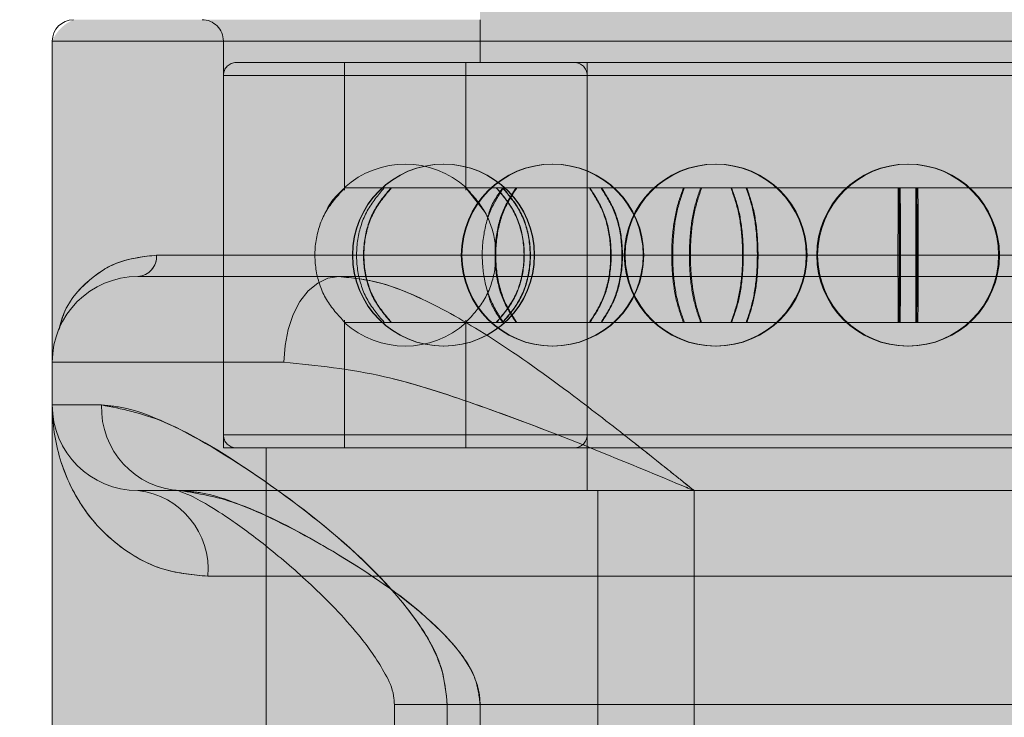
# Model space of a CAD drawing. Extents: x 0 to 5.9, y -4.8 to 5.5.
# Drawn here: x 2.8 to 2.8, y -3.1 to -3.1 of the extents above; entities that cross this region are included whole.
import ezdxf

# ---------------------------------------------------------------- set-up
doc = ezdxf.new("R2010")
doc.units = 0
doc.header["$LTSCALE"] = 0.5
doc.header["$MEASUREMENT"] = 0
doc.linetypes.add('HIDDEN', pattern=[1.905, 1.27, -0.635])
doc.layers.get('0').update_dxf_attribs({"linetype": 'CONTINUOUS'})
doc.layers.get('Defpoints').update_dxf_attribs({"linetype": 'CONTINUOUS'})
doc.layers.add('0-COTAS', color=2, linetype='CONTINUOUS')
doc.styles.add('ARIAL', font='ARIAL.TTF')
doc.dimstyles.new('D100', dxfattribs={"dimtxt": 0.18, "dimasz": 0.1, "dimexe": 0.18, "dimexo": 0.18, "dimgap": 0.09, "dimtad": 0, "dimtoh": 1, "dimdec": 0, "dimlfac": 1000, "dimzin": 0, "dimdsep": 46, "dimtxsty": 'ARIAL', "dimblk1": 'ARCHTICK', "dimblk2": 'ARCHTICK', "dimsah": 1, "dimcen": 0, "dimadec": 0, "dimazin": 0, "dimtfac": 1, "dimtdec": 0, "dimtofl": 0, "dimtmove": 1, "dimatfit": 3, "dimldrblk": 'ARCHTICK', "dimfxl": 1, "dimtolj": 1, "dimtzin": 0, "dimarcsym": 0})

# ---------------------------------------------------------------- blocks, each defined once
blk = doc.blocks.new('A$C068C585F')
at = {"layer": '0-COTAS'}
h = blk.add_hatch(color=253, dxfattribs=at)
edge = h.paths.add_edge_path(flags=16)
edge.add_line((-2.507840717843461, 0.2039799765996193), (-2.507840717843461, -0.2039711025641262))
edge.add_arc((-2.497808727513466, -0.1238520568768964), 0.0807446735816892, 177.340992076721, 262.862936554239, ccw=False)
edge.add_line((-2.578466465038392, -0.120106167239765), (-2.578466465038392, 0.1201061672399906))
edge.add_arc((-2.497791258470632, 0.1238458243523852), 0.0807618349845336, 97.1480291369682, 182.6540161281314, ccw=False)
edge = h.paths.add_edge_path()
edge.add_arc((-2.497922932990625, 0.1240591691357724), 0.1124591745804724, 94.9663237629045, 182.0143931544482, ccw=False)
edge.add_line((-2.507658546576617, 0.2360961441727012), (-2.507658546576617, 0.2502211873427376))
edge.add_arc((-2.496019956313143, 0.2502714606549325), 0.0116386988416646, 138.0616295651753, 180.2474896556251, ccw=False)
edge.add_arc((-2.488218939089715, 0.2425612865440634), 0.0226005643629395, 110.46132237140031, 136.739023058628, ccw=False)
edge.add_arc((-2.477630556876048, 0.2166554422053863), 0.0505807858766885, 68.55955449865479, 111.4404222791681, ccw=False)
edge.add_arc((-2.467042004542028, 0.2425614510094651), 0.0226003504539384, 43.26091473610222, 69.53888398304173, ccw=False)
edge.add_arc((-2.459231664367882, 0.2502772344701527), 0.0116278018226653, -0.276172258418228, 41.94836708175711, ccw=False)
edge.add_line((-2.447603997622284, 0.2502211873427376), (-2.447605459228093, 0.2362088022833273))
edge.add_line((-2.447605459228093, 0.2362088022833273), (-2.312275317742282, 0.2362088022833273))
edge.add_arc((-2.312275317742282, 0.2201946436684747), 0.0160141586148526, -90, 90, ccw=False)
edge.add_line((-2.312275317742282, 0.2041804850536222), (-2.351852053428034, 0.2041804850536222))
edge.add_arc((-2.35066174990465, 0.163449066520283), 0.0407488070772118, 91.67389122712814, 131.4040656253927)
edge.add_arc((-2.330206706680745, 0.1397255152454901), 0.0720720806735501, 131.127941223721, 152.3992609553904)
edge.add_arc((-2.293038063811377, 0.1212393060204429), 0.1135787336913172, 152.8220392302976, 180.5716311908737)
edge.add_line((-2.406611144880033, 0.1201061672399906), (-2.406611144880033, 0.0300265418100825))
edge.add_line((-2.406611144880033, 0.0300265418100825), (-2.060011674239677, 0.0300265418100825))
edge.add_line((-2.060011674239677, 0.0300265418100825), (-2.060011674239677, 0.0925818405100314))
edge.add_line((-2.060011674239677, 0.0925818405100314), (-2.059010791190542, 0.0935827272877532))
edge.add_line((-2.059010791190542, 0.0935827272877532), (-2.039993978767551, 0.0935827272877532))
edge.add_line((-2.039993978767551, 0.0935827272877532), (-2.039993978767551, 0.0950840499971624))
edge.add_line((-2.039993978767551, 0.0950840499971624), (-2.055007249672535, 0.0950840499971624))
edge.add_line((-2.055007249672535, 0.0950840499971624), (-2.055007249672535, 0.1221079407954333))
edge.add_line((-2.055007249672535, 0.1221079407954333), (-2.213147034301223, 0.1221079407954333))
edge.add_arc((-2.211731579570955, 0.1255251743541472), 0.003698783217254, 202.500073828807, 247.5001396145717, ccw=False)
edge.add_line((-2.215148807856666, 0.1241097068937038), (-2.215148807856666, 0.1281132540045893))
edge.add_arc((-2.211731587870472, 0.1266977948166832), 0.0036987723837333, 112.49989876907381, 157.4999953629484, ccw=False)
edge.add_line((-2.213147040744225, 0.1301150174182784), (-2.195128894807869, 0.1301150126456871))
edge.add_line((-2.195128894807869, 0.1301150126456871), (-2.195128894807869, 0.1541362505679662))
edge.add_line((-2.195128894807869, 0.1541362505679662), (-2.204637304540146, 0.1541362514031692))
edge.add_arc((-2.204283438343414, 0.1549905599745869), 0.0009246969343453, 202.4999999999904, 247.50000000000972, ccw=False)
edge.add_line((-2.205137746914831, 0.1546366937778543), (-2.205137746914831, 0.159641117524707))
edge.add_arc((-2.205992055486252, 0.1592872513279726), 0.0009246969343485, 22.50000000002886, 67.49999999990976)
edge.add_line((-2.205638189289516, 0.1601415598993925), (-2.218782643269673, 0.1601415563199495))
edge.add_arc((-2.215268128861183, 0.1685176690960297), 0.009083560797677, 201.7887000287784, 247.2376750336283, ccw=False)
edge.add_line((-2.223702751451724, 0.1651459902085568), (-2.223702751451724, 0.2532238327615563))
edge.add_arc((-2.219561061698966, 0.2540727375551608), 0.0042277929652128, 79.3902079514969, 191.5832462561491, ccw=False)
edge.add_line((-2.218782643269676, 0.2582282517358188), (-2.151457455534672, 0.2582282517358192))
edge.add_arc((-2.15146057561281, 0.2533043731733144), 0.0049238795510432, -0.9372348426762755, 89.9636938070638, ccw=False)
edge.add_line((-2.146537354809793, 0.2532238327615559), (-2.146537354809793, 0.1651459902085568))
edge.add_arc((-2.154971795977199, 0.1685174854931515), 0.0090833241855874, 292.76176117887775, 338.2119505867138, ccw=False)
edge.add_line((-2.151457455534672, 0.1601415563199495), (-2.164601914565326, 0.160141559899392))
edge.add_arc((-2.164248053945747, 0.1592872647924128), 0.000924682360542, 112.4999999999681, 157.5003369306681)
edge.add_line((-2.165102351133606, 0.1596411203882617), (-2.165102351133606, 0.1546366864996544))
edge.add_arc((-2.16595666705816, 0.15499057703888), 0.0009247130434356, 292.49951156863375, 337.49878088746595, ccw=False)
edge.add_line((-2.16560280197964, 0.1541362505679662), (-2.175111203996475, 0.1541362505679662))
edge.add_line((-2.175111203996475, 0.1541362505679662), (-2.175113420268147, 0.1301150174182775))
edge.add_line((-2.175113420268147, 0.1301150174182775), (-2.044998402402546, 0.1301150126456871))
edge.add_line((-2.044998402402546, 0.1301150126456871), (-2.044998402402546, 0.1331176729788517))
edge.add_arc((-2.020432940989203, 0.1333813834423054), 0.0245668768397397, 142.7721785617036, 180.6150471162315, ccw=False)
edge.add_arc((-2.025594238119475, 0.1366773752562791), 0.0184699549477984, 88.0964132113308, 141.2267589359712, ccw=False)
edge.add_arc((-2.024353707530984, 0.1367067208764103), 0.0184410786193978, 38.728373663173784, 91.94844339785249, ccw=False)
edge.add_arc((-2.029579397957204, 0.1333645310648821), 0.024617622374919, -0.5745544107924161, 37.18735419255319, ccw=False)
edge.add_line((-2.004963013322586, 0.1331176729788517), (-2.004963013322586, 0.1301150126456871))
edge.add_line((-2.004963013322586, 0.1301150126456871), (-1.836814381423909, 0.1301150126456871))
edge.add_arc((-1.838229825868446, 0.1266977840997123), 0.003698774649934, 22.500169785370304, 67.5002571021754, ccw=False)
edge.add_line((-1.834812607868467, 0.1281132540045893), (-1.834812605482176, 0.1241097089220546))
edge.add_arc((-1.838229827991908, 0.1255251688312327), 0.0036987749911979, 292.4997763117163, 337.4999999999955, ccw=False)
edge.add_line((-1.836814381423909, 0.1221079407954333), (-1.994954166052596, 0.1221079407954333))
edge.add_line((-1.994954166052596, 0.1221079407954333), (-1.994954166052596, 0.0950840499971624))
edge.add_line((-1.994954166052596, 0.0950840499971624), (-2.009967436957581, 0.0950840499971624))
edge.add_line((-2.009967436957581, 0.0950840499971624), (-2.009967436957581, 0.0935827272877532))
edge.add_line((-2.009967436957581, 0.0935827272877532), (-1.99095062453459, 0.0935827272877532))
edge.add_line((-1.99095062453459, 0.0935827272877532), (-1.989949741485455, 0.0925818405100314))
edge.add_line((-1.989949741485455, 0.0925818405100314), (-1.989949741485455, 0.0300265418100825))
edge.add_line((-1.989949741485455, 0.0300265418100825), (-1.872290641670706, 0.0300265418100825))
edge.add_arc((-1.820283153621766, 1.6439806e-08), 0.0600530685225368, 89.99999501476191, 150.0000097950575, ccw=False)
edge.add_arc((-1.782099324842133, 0.9360159741881041), 0.8767947237991247, 267.5040177579016, 274.7720552080705)
edge.add_arc((-1.730485068665575, 0.2537652697330288), 0.1926886410256815, 276.3548480873986, 299.1638664105553)
edge.add_arc((-1.397151496091493, -0.3229022664578363), 0.4734179012619604, 115.6869034791975, 120.3816496860542, ccw=False)
edge.add_line((-1.602355956497039, 0.1037306421005022), (-1.602355956497039, 0.1751548281570812))
edge.add_line((-1.602355956497039, 0.1751548281570812), (-1.625253562582356, 0.1751548281570812))
edge.add_arc((-1.625253563632418, 0.1851636807428618), 0.0100088525857807, 180.0000120741774, 270.00000601109224, ccw=False)
edge.add_line((-1.635262416218199, 0.1851636786336548), (-1.635262416218199, 0.2151902211147698))
edge.add_arc((-1.625253568724494, 0.2151902211147698), 0.010008847493705, 90, 180, ccw=False)
edge.add_line((-1.625253568724494, 0.2251990686084748), (-1.602355956497039, 0.2251990626427371))
edge.add_line((-1.602355956497039, 0.2251990626427371), (-1.602355956497039, 0.2502211873427376))
edge.add_arc((-1.590728289751539, 0.2502772344701518), 0.0116278018225677, 138.051632918002, 180.2761722583964, ccw=False)
edge.add_arc((-1.582917810617058, 0.2425612865453419), 0.0226005643612261, 110.4613223770287, 136.7390230591254, ccw=False)
edge.add_arc((-1.572329428735588, 0.2150107041754494), 0.0521151728084588, 69.22054054315998, 110.77943623465899, ccw=False)
edge.add_arc((-1.561740876067135, 0.2425614510107579), 0.0226003504522075, 43.26091473559711, 69.538883977421, ccw=False)
edge.add_arc((-1.553930535894053, 0.2502772344701367), 0.0116278018226059, -0.2761722583210826, 41.94836708187012, ccw=False)
edge.add_line((-1.542302869148514, 0.2502211873427376), (-1.542302869148514, 0.1094008219234088))
edge.add_arc((-1.556011907078659, 0.0507702356904289), 0.0602119868713286, 38.661730928874476, 76.83950459523248, ccw=False)
edge.add_arc((-1.554792345088427, 0.0581889816314378), 0.0548562384603223, 2.765633865486791, 33.39957346095417, ccw=False)
edge.add_line((-1.5, 0.0608358321611258), (-1.5, -0.0608358321609002))
edge.add_arc((-1.554792345088427, -0.0581889816312122), 0.0548562384603223, 326.6004265390458, 357.2343661345132, ccw=False)
edge.add_arc((-1.556011907078659, -0.0507702356902033), 0.0602119868713285, 283.1604954047675, 321.33826907112547, ccw=False)
edge.add_line((-1.542302869148514, -0.1094008219231832), (-1.542302869148514, -0.250221187342512))
edge.add_arc((-1.553930535894053, -0.2502772344699107), 0.0116278018226058, -41.94836708187171, 0.27617225831892256, ccw=False)
edge.add_arc((-1.561740876067136, -0.2425614510105323), 0.0226003504522081, 290.46111602258077, 316.7390852644045, ccw=False)
edge.add_arc((-1.572329428735588, -0.2150107041752243), 0.0521151728084589, 249.220563765341, 290.77945945683996, ccw=False)
edge.add_arc((-1.582917810617058, -0.2425612865451159), 0.022600564361227, 223.2609769408738, 249.53867762297, ccw=False)
edge.add_arc((-1.590728289751539, -0.2502772344699267), 0.0116278018225674, 179.7238277416014, 221.9483670819964, ccw=False)
edge.add_line((-1.602355956497039, -0.250221187342512), (-1.602355956497039, -0.2251990626425115))
edge.add_line((-1.602355956497039, -0.2251990626425115), (-1.625253568724494, -0.2251990686082497))
edge.add_arc((-1.625253568724494, -0.2151902211145451), 0.0100088474937046, 179.9999999999949, 270, ccw=False)
edge.add_line((-1.635262416218199, -0.2151902211145442), (-1.635262416218199, -0.1851636786334296))
edge.add_arc((-1.625253563632418, -0.1851636807426367), 0.0100088525857809, 89.9999939889077, 179.9999879258227, ccw=False)
edge.add_line((-1.625253562582356, -0.175154828156856), (-1.602355956497039, -0.175154828156856))
edge.add_line((-1.602355956497039, -0.175154828156856), (-1.602355956497039, -0.1037306421002766))
edge.add_arc((-1.397151496091493, 0.3229022664580614), 0.4734179012619599, 239.6183503139458, 244.3130965208025, ccw=False)
edge.add_arc((-1.730485068665575, -0.2537652697328037), 0.1926886410256819, 60.83613358944479, 83.64515191260143)
edge.add_arc((-1.782099324842133, -0.9360159741878781), 0.8767947237991243, 85.22794479192945, 92.49598224209844)
edge.add_arc((-1.820283153621766, -1.64395804e-08), 0.0600530685225371, 209.9999902049425, 270.0000049852381, ccw=False)
edge.add_line((-1.872290641670706, -0.0300265418098569), (-1.989949741485455, -0.0300265418098569))
edge.add_line((-1.989949741485455, -0.0300265418098569), (-1.989949741485455, -0.0925818405098058))
edge.add_line((-1.989949741485455, -0.0925818405098058), (-1.99095062453459, -0.0935827272875276))
edge.add_line((-1.99095062453459, -0.0935827272875276), (-2.009967436957581, -0.0935827272875276))
edge.add_line((-2.009967436957581, -0.0935827272875276), (-2.009967436957581, -0.0950840499969368))
edge.add_line((-2.009967436957581, -0.0950840499969368), (-1.994954166052596, -0.0950840499969368))
edge.add_line((-1.994954166052596, -0.0950840499969368), (-1.994954166052596, -0.1221079407952077))
edge.add_line((-1.994954166052596, -0.1221079407952077), (-1.836814381423909, -0.1221079407952077))
edge.add_arc((-1.838229827991908, -0.1255251688310066), 0.0036987749911975, 22.50000000000722, 67.5002236882874, ccw=False)
edge.add_line((-1.834812605482176, -0.1241097089218286), (-1.834812607868467, -0.1281132540043632))
edge.add_arc((-1.838229825868446, -0.1266977840994867), 0.0036987746499342, 292.49974289783086, 337.49983021463873, ccw=False)
edge.add_line((-1.836814381423909, -0.1301150126454615), (-2.004963013322586, -0.1301150126454615))
edge.add_line((-2.004963013322586, -0.1301150126454615), (-2.004963013322586, -0.1331176729786261))
edge.add_arc((-2.029579397957204, -0.1333645310646565), 0.024617622374919, -37.18735419255319, 0.5745544107924161, ccw=False)
edge.add_arc((-2.024353707530984, -0.1367067208761856), 0.0184410786193973, 268.0515566021474, 321.2716263368284, ccw=False)
edge.add_arc((-2.025594238119475, -0.1366773752560544), 0.0184699549477976, 218.7732410640267, 271.90358678866926, ccw=False)
edge.add_arc((-2.020432940989203, -0.1333813834420798), 0.0245668768397398, 179.3849528837686, 217.2278214382964, ccw=False)
edge.add_line((-2.044998402402546, -0.1331176729786261), (-2.044998402402546, -0.1301150126454615))
edge.add_line((-2.044998402402546, -0.1301150126454615), (-2.175113420268147, -0.1301150174180519))
edge.add_line((-2.175113420268147, -0.1301150174180519), (-2.175111203996475, -0.1541362505677402))
edge.add_line((-2.175111203996475, -0.1541362505677402), (-2.16560280197964, -0.1541362505677402))
edge.add_arc((-2.165956667058161, -0.1549905770386539), 0.0009247130434359, 22.50121911249812, 67.50048843134078, ccw=False)
edge.add_line((-2.165102351133606, -0.1546366864994288), (-2.165102351133606, -0.2562265080088402))
edge.add_arc((-2.167104130570504, -0.2562264859156231), 0.00200177943702, 270.2113349257306, 359.99936763857767, ccw=False)
edge.add_line((-2.167096747043253, -0.2582282517355932), (-2.203143356811766, -0.2582282517355932))
edge.add_arc((-2.203135976878172, -0.2562264945468389), 0.0020017707926107, 180.0003853167709, 269.7887670219558, ccw=False)
edge.add_line((-2.205137747670738, -0.2562265080088402), (-2.205137746914831, -0.1546366937776291))
edge.add_arc((-2.204283438343414, -0.1549905599743617), 0.0009246969343453, 112.4999999999904, 157.5000000000097, ccw=False)
edge.add_line((-2.204637304540146, -0.1541362514029441), (-2.195128894807869, -0.1541362505677402))
edge.add_line((-2.195128894807869, -0.1541362505677402), (-2.195128894807869, -0.1301150126454615))
edge.add_line((-2.195128894807869, -0.1301150126454615), (-2.213147040744225, -0.1301150174180528))
edge.add_arc((-2.211731587870472, -0.126697794816458), 0.0036987723837332, 202.5000046370363, 247.5001012309173, ccw=False)
edge.add_line((-2.215148807856666, -0.1281132540043632), (-2.215148807856666, -0.1241097068934778))
edge.add_arc((-2.211731579570955, -0.1255251743539203), 0.0036987832172529, 112.49986038542991, 157.4999261712031, ccw=False)
edge.add_line((-2.213147034301223, -0.1221079407952077), (-2.055007249672535, -0.1221079407952077))
edge.add_line((-2.055007249672535, -0.1221079407952077), (-2.055007249672535, -0.0950840499969368))
edge.add_line((-2.055007249672535, -0.0950840499969368), (-2.039993978767551, -0.0950840499969368))
edge.add_line((-2.039993978767551, -0.0950840499969368), (-2.039993978767551, -0.0935827272875276))
edge.add_line((-2.039993978767551, -0.0935827272875276), (-2.059010791190542, -0.0935827272875276))
edge.add_line((-2.059010791190542, -0.0935827272875276), (-2.060011674239677, -0.0925818405098058))
edge.add_line((-2.060011674239677, -0.0925818405098058), (-2.060011674239677, -0.0300265418098569))
edge.add_line((-2.060011674239677, -0.0300265418098569), (-2.406611144880033, -0.0300265418098569))
edge.add_line((-2.406611144880033, -0.0300265418098569), (-2.406611144880033, -0.120106167239765))
edge.add_arc((-2.293038063811376, -0.1212393060202173), 0.1135787336913181, 179.4283688091262, 207.1779607697024)
edge.add_arc((-2.330206706680746, -0.1397255152452645), 0.0720720806735492, 207.6007390446104, 228.8720587762798)
edge.add_arc((-2.35066174990465, -0.163449066520057), 0.0407488070772123, 228.5959343746077, 268.3261087728719)
edge.add_line((-2.351852053428034, -0.2041804850533966), (-2.312275317742282, -0.2041804850533966))
edge.add_arc((-2.312275317742282, -0.2201946436682487), 0.0160141586148521, -90, 90, ccw=False)
edge.add_line((-2.312275317742282, -0.2362088022831017), (-2.447605459228093, -0.2362088022831017))
edge.add_line((-2.447605459228093, -0.2362088022831017), (-2.447603997622284, -0.250221187342512))
edge.add_arc((-2.459231664367883, -0.2502772344699267), 0.0116278018226663, -41.9483670817574, 0.276172258418228, ccw=False)
edge.add_arc((-2.467042004542026, -0.2425614510092391), 0.0226003504539378, 290.461116016954, 316.739085263893, ccw=False)
edge.add_arc((-2.477630556876049, -0.2166554422051607), 0.0505807858766883, 248.5595777208336, 291.44044550134674, ccw=False)
edge.add_arc((-2.488218939089715, -0.2425612865438378), 0.0226005643629399, 223.2609769413728, 249.5386776286002, ccw=False)
edge.add_arc((-2.496019956313138, -0.2502714606547061), 0.0116386988416687, 179.7525103443794, 221.938370434815, ccw=False)
edge.add_line((-2.507658546576617, -0.250221187342512), (-2.507658546576617, -0.2360961441724756))
edge.add_arc((-2.497922932990625, -0.1240591691355464), 0.1124591745804728, 177.985606845552, 265.03367623709556, ccw=False)
edge.add_line((-2.610312611001255, -0.120106167239765), (-2.610312611001255, 0.1201061672399906))
at = {"color": 7, "linetype": 'HIDDEN', "lineweight": 0}
for p, q in [((-2.195128894807869, -0.1541362505677406), (-2.195128894807869, -0.155137137345462)), ((-2.205137747670738, -0.1546366864994288), (-2.165102351133606, -0.1546366864994288)), ((-2.201134200559853, -0.1546366864994288), (-2.201134200559853, -0.1641451034306098)), ((-2.201134200559853, -0.1546366864994288), (-2.169150671108142, -0.1546366864994288)), ((-2.200833944966578, -0.155137137345462), (-2.169406168752112, -0.155137137345462)), ((-2.198298372089711, -0.155137137345462), (-2.198298372089711, -0.1581233918991405)), ((-2.195462528705224, -0.155137137345462), (-2.195462528705224, -0.1581232874987259)), ((-2.192626685320738, -0.155137137345462), (-2.192626685320738, -0.1651459902083312)), ((-2.201134200559853, -0.155437407853082), (-2.201134200559853, -0.1638448329229898)), ((-2.201134200559853, -0.155437407853082), (-2.16910843368314, -0.155437407853082)), ((-2.192626685320738, -0.155437407853082), (-2.192626685320738, -0.1638448329229898)), ((-2.177647761220111, -0.155437407853082), (-2.192626088746939, -0.155437407853082)), ((-2.198296567453968, -0.1580692826555285), (-2.198296358653138, -0.1580692826555285)), ((-2.197372668525068, -0.1580692826555285), (-2.198296358653138, -0.1580692826555285)), ((-2.197372668525068, -0.1580692826555285), (-2.197205329574316, -0.1580692826555285)), ((-2.194583238582181, -0.1580692826555285), (-2.197205329574316, -0.1580692826555285)), ((-2.195460888127276, -0.1580692826555285), (-2.195028610752177, -0.1586169224891001)), ((-2.195460545097341, -0.1580692826555285), (-2.195460724069481, -0.1580692826555285)), ((-2.194583238582181, -0.1580692826555285), (-2.194274437069228, -0.1580692826555285)), ((-2.1903531276566, -0.1580692826555285), (-2.194274437069228, -0.1580692826555285)), ((-2.192288621862922, -0.1580692826555285), (-2.19256218077867, -0.1580692826555285)), ((-2.1903531276566, -0.1580692826555285), (-2.189949873596846, -0.1580692826555285)), ((-2.185326322250513, -0.1580692826555285), (-2.189949873596846, -0.1580692826555285)), ((-2.185326322250513, -0.1580692826555285), (-2.184890003087923, -0.1580692826555285)), ((-2.184917460397044, -0.1580692826555285), (-2.185303980561722, -0.1580692826555285)), ((-2.180268107233883, -0.1580692826555285), (-2.184890003087923, -0.1580692826555285)), ((-2.167543546035396, -0.1596411203880357), (-2.202696567683293, -0.1596411203880357)), ((-2.198298372089711, -0.161158833962586), (-2.198298372089711, -0.1641451034306098)), ((-2.195462528705224, -0.1611589532773459), (-2.195462528705224, -0.1641451034306098)), ((-2.198296358653138, -0.1612129432061984), (-2.198296567453968, -0.1612129432061984)), ((-2.197372668525068, -0.1612129432061984), (-2.198296358653138, -0.1612129432061984)), ((-2.197205329574316, -0.1612129432061984), (-2.197372668525068, -0.1612129432061984)), ((-2.194583238582181, -0.1612129432061984), (-2.197205329574316, -0.1612129432061984)), ((-2.194274437069228, -0.1612129432061984), (-2.194583238582181, -0.1612129432061984)), ((-2.1903531276566, -0.1612129432061984), (-2.194274437069228, -0.1612129432061984)), ((-2.189949873596846, -0.1612129432061984), (-2.1903531276566, -0.1612129432061984)), ((-2.185326322250513, -0.1612129432061984), (-2.189949873596846, -0.1612129432061984)), ((-2.184890003087923, -0.1612129432061984), (-2.185326322250513, -0.1612129432061984)), ((-2.180268107233883, -0.1612129432061984), (-2.184890003087923, -0.1612129432061984)), ((-2.205137747670738, -0.1621433298751667), (-2.199717516758243, -0.1621433298751667)), ((-2.203982885195373, -0.1631442166528885), (-2.205137747670738, -0.1631442166528885)), ((-2.201131665121205, -0.1638448329229898), (-2.16910843368314, -0.1638448329229898)), ((-2.177613413483607, -0.1638448329229898), (-2.192592337584233, -0.1638448329229898)), ((-2.201134200559853, -0.1641451034306098), (-2.169105898244492, -0.1641451034306098)), ((-2.200133328696476, -0.1641451034306098), (-2.200133328696476, -0.2382105758385444)), ((-2.168105011466771, -0.1651459902083312), (-2.202135087337574, -0.1651459902083312)), ((-2.192376467354894, -0.1651459902083312), (-2.192376467354894, -0.234207028727659)), ((-2.190124475833607, -0.2532238327613308), (-2.190124475833607, -0.1651459902083312)), ((-2.201498170234911, -0.1671477488494291), (-2.168741943483778, -0.1671477488494291)), ((-2.170793173007198, -0.1671477488494291), (-2.199434919749433, -0.1671477488494291)), ((-2.195128894807869, -0.1701504091825932), (-2.197109385593016, -0.1701504091825932)), ((-2.195898818039125, -0.1761557149345765), (-2.195898818039125, -0.1701504091825932)), ((-2.195128894807869, -0.1761557149345765), (-2.195128894807869, -0.1701504091825932)), ((-2.175111203996475, -0.1701504091825932), (-2.195128894807869, -0.1701504091825932))]:
    blk.add_line(p, q, dxfattribs=at)
at = {"color": 7, "linetype": 'Continuous', "lineweight": 15}
for p, q in [((-2.205137747670738, -0.1546366864994288), (-2.205137747670738, -0.1621433298751667)), ((-2.202696567683293, -0.1596411203880357), (-2.167543546035396, -0.1596411203880357)), ((-2.203135974115295, -0.1601415563197239), (-2.198438447617827, -0.1601415563197239)), ((-2.171801651186517, -0.1601415563197239), (-2.198438447617827, -0.1601415563197239)), ((-2.205137747670738, -0.1631442166528885), (-2.205137747670738, -0.1621433298751667)), ((-2.199717516758243, -0.1621433298751667), (-2.205137747670738, -0.1621433298751667)), ((-2.205137747670738, -0.1631442166528885), (-2.205137747670738, -0.1831619074642816)), ((-2.205137747670738, -0.1631442166528885), (-2.203982885195373, -0.1631442166528885)), ((-2.202135087337574, -0.1651459902083312), (-2.203135974115295, -0.1651459902083312)), ((-2.180115622970738, -0.1651459902083312), (-2.190124475833607, -0.1651459902083312)), ((-2.190124475833607, -0.2532238327613308), (-2.190124475833607, -0.1651459902083312)), ((-2.197130668363312, -0.1701504091825932), (-2.197130668363312, -0.1761557149345765)), ((-2.195898818039125, -0.1701504091825932), (-2.195898818039125, -0.1761557149345765))]:
    blk.add_line(p, q, dxfattribs=at)
at = {"color": 8, "linetype": 'Continuous', "lineweight": 15}
for p, q in [((-2.185120056859345, -0.1546366864994288), (-2.205137747670738, -0.1546366864994288)), ((-2.165102351133606, -0.1546366864994288), (-2.185120056859345, -0.1546366864994288)), ((-2.199434919749433, -0.1671477488494291), (-2.201498170234911, -0.1671477488494291)), ((-2.195898818039125, -0.1701504091825932), (-2.197130668363312, -0.1701504091825932))]:
    blk.add_line(p, q, dxfattribs=at)
at = {"color": 7, "linetype": 'Continuous', "lineweight": 15, "flags": 128}
blk.add_lwpolyline([(-2.198438447617827, -0.1601415563197239), (-2.198687979523802, -0.1601800204154453), (-2.19892792150595, -0.1602939361824545), (-2.19914905649907, -0.1604789188033262), (-2.199342883326519, -0.1607278690498464), (-2.199501959730148, -0.1610312119125337), (-2.199620155914169, -0.1613772843736081), (-2.199692937917705, -0.1617527977516868), (-2.199717516758243, -0.1621433298751667)], dxfattribs=at)
at = {"color": 7, "linetype": 'HIDDEN', "lineweight": 0, "flags": 128}
blk.add_lwpolyline([(-2.198438447617827, -0.1601415563197239), (-2.198687979523802, -0.1601800204154453), (-2.19892792150595, -0.1602939361824545), (-2.19914905649907, -0.1604789188033262), (-2.199342883326519, -0.1607278690498464), (-2.199501959730148, -0.1610312119125337), (-2.199620155914169, -0.1613772843736081), (-2.199692937917705, -0.1617527977516868), (-2.199717516758243, -0.1621433298751667)], dxfattribs=at)
at = {"color": 7, "linetype": 'HIDDEN', "lineweight": 0}
for centre, radius in [((-2.195989298950805, -0.1596411175244814), 0.0021268800924124), ((-2.195981174008071, -0.1596411175244814), 0.0021268800924124), ((-2.193443410631007, -0.1596411175244814), 0.0021268800924124), ((-2.193428397694417, -0.1596411175244814), 0.0021268800924124), ((-2.189630366400021, -0.1596411175244814), 0.0021268800924121), ((-2.189610751053079, -0.1596411175244814), 0.0021268800924124), ((-2.185130667676684, -0.1596411175244814), 0.0021268800924124), ((-2.185109436178148, -0.1596411175244814), 0.0021268800924124)]:
    blk.add_circle(centre, radius, dxfattribs=at)
at = {"color": 7, "linetype": 'Continuous', "lineweight": 15}
for centre, radius, start, end in [((-2.20463730454014, -0.1546366937776287), 0.0005004423746855, 90, 180), ((-2.203168589370156, -0.1596697907950642), 0.0004728915997429, 273.9548200111696, 3.475852268075173), ((-2.203135977416085, -0.1621433293979075), 0.002001769498741, 90, 180), ((-2.203135977416085, -0.1631442141472781), 0.0020017694987411, 180, 270), ((-2.202054877913694, -0.16321823072904), 0.0019294274180897, 177.8015576562434, 267.6174350191725), ((-2.203338156359022, -0.1669823027346053), 0.0018474093628186, 354.8619502678699, 83.7169099500037)]:
    blk.add_arc(centre, radius, start, end, dxfattribs=at)
at = {"color": 7, "linetype": 'HIDDEN', "lineweight": 0}
for centre, radius, start, end in [((-2.201634650292029, -0.1546366937776287), 0.0005004423746852, 0, 90), ((-2.200833942492533, -0.1554374015771254), 0.0003002654248112, 90, 180), ((-2.192926952972506, -0.1554374015771254), 0.0003002654248112, 0, 90), ((-2.196880442941262, -0.1596411175244814), 0.0021268800924124, 47.92972616877526, 132.0152088673751), ((-2.203168589370156, -0.1596697907950642), 0.0004728915997429, 273.9548200111696, 3.475852268075173), ((-2.196880442941262, -0.1596411175244814), 0.0021268800924123, 227.9480044431558, 312.0943949595954), ((-2.202054877913694, -0.16321823072904), 0.0019294274180898, 177.8015576562459, 267.6174350191725), ((-2.200833942492533, -0.1638448334718374), 0.0003002654248112, 180, 270), ((-2.192926952972506, -0.1638448334718374), 0.0003002654248112, 270, 0), ((-2.203338156359022, -0.1669823027346053), 0.0018474093628186, 354.8619502678699, 83.7169099500037)]:
    blk.add_arc(centre, radius, start, end, dxfattribs=at)
for points, knots in [([(-2.198296358653138, -0.1580692826555285), (-2.198457321035765, -0.1582459738014941), (-2.1987793139237, -0.1585994308728496), (-2.199006067608337, -0.1592953529760166), (-2.19900146693459, -0.1600142884628841), (-2.198768625594743, -0.1606982569704263), (-2.198451724871987, -0.1610436219022895), (-2.198296358653138, -0.1612129432061984)], [0, 0, 0, 0, 0.2014755273859629, 0.4030363234695099, 0.604592619351835, 0.8061444950264606, 1, 1, 1, 1]), ([(-2.198728740428651, -0.1586170567182048), (-2.19872709495657, -0.1586124099865507), (-2.198649339706305, -0.1583928330111335), (-2.198471157704716, -0.1582293277680837), (-2.198296746426108, -0.1580692826555285)], [0, 0, 0, 0, 0.0211621990209843, 1, 1, 1, 1]), ([(-2.197372668525068, -0.1612129432061984), (-2.197521836825712, -0.1610362571844521), (-2.197820239222704, -0.1606828072076412), (-2.198030345424818, -0.1599868883499544), (-2.198026073982914, -0.159267951238419), (-2.197810311498312, -0.1585839847424175), (-2.197516644612766, -0.1582386097036723), (-2.197372668525068, -0.1580692826555285)], [0, 0, 0, 0, 0.2014724423834817, 0.403033750971963, 0.604590225505445, 0.80614241791821, 1, 1, 1, 1]), ([(-2.197214800183383, -0.1612129432061984), (-2.197363068271472, -0.1610362580034894), (-2.197659668050174, -0.1606828118054664), (-2.197868512214102, -0.1599868863608327), (-2.197864306886809, -0.1592679498442835), (-2.197649792915275, -0.1585839831750109), (-2.197357904626418, -0.1582386094643935), (-2.197214800183383, -0.1580692826555285)], [0, 0, 0, 0, 0.2014733840290885, 0.4030331940429232, 0.6045889665269244, 0.8061413291469827, 1, 1, 1, 1]), ([(-2.197205329574316, -0.1580692826555285), (-2.197353480481689, -0.1582459730389738), (-2.197649843222634, -0.158599426468756), (-2.197858565456319, -0.159295353757499), (-2.197854319527889, -0.1600142900085091), (-2.197640000450141, -0.1606982575596461), (-2.197348327554864, -0.1610436219745086), (-2.197205329574316, -0.1612129432061984)], [0, 0, 0, 0, 0.2014768935455455, 0.4030366432908484, 0.6045921439937251, 0.8061440544610382, 0.9999999999999998, 0.9999999999999998, 0.9999999999999998, 0.9999999999999998]), ([(-2.195460545097341, -0.1612129432061984), (-2.195299582502447, -0.1610362574838673), (-2.194977587008564, -0.1606828088676733), (-2.194750836318926, -0.1599868878605273), (-2.194755438280381, -0.159267958677475), (-2.194988271110426, -0.1585839828798541), (-2.195305172427843, -0.1582386130655458), (-2.195460545097341, -0.1580692826555285)], [0, 0, 0, 0, 0.2014725197304466, 0.403033037193702, 0.6045887312688861, 0.806134903845565, 0.9999999999999998, 0.9999999999999998, 0.9999999999999998, 0.9999999999999998]), ([(-2.194583238582181, -0.1612129432061984), (-2.194697890359807, -0.1610362566661014), (-2.194927245322908, -0.1606828043627608), (-2.195088740053959, -0.1599868906488697), (-2.195085452121725, -0.1592679540431092), (-2.194919634177015, -0.1585839751717808), (-2.19469390723521, -0.1582386080818194), (-2.194583238582181, -0.1580692826555285)], [0, 0, 0, 0, 0.2014713441495456, 0.4030330245185427, 0.604588694485427, 0.8061390624274334, 1, 1, 1, 1]), ([(-2.194599778590771, -0.1580692826555285), (-2.194724025582027, -0.1582402273680103), (-2.194882341401064, -0.1584580455372326), (-2.194945466104608, -0.1587486705174657), (-2.194959050247159, -0.1588112116612432)], [0, 0, 0, 0, 0.7848046519355392, 1, 1, 1, 1]), ([(-2.194291543822928, -0.1612129432061984), (-2.194404530968497, -0.1610362583643559), (-2.194630553242984, -0.1606828136462006), (-2.194789724513541, -0.1599868840539154), (-2.194786517365238, -0.1592679516228559), (-2.194623027362589, -0.1585839872470647), (-2.194400595229279, -0.1582386100967037), (-2.194291543822928, -0.1580692826555285)], [0, 0, 0, 0, 0.2014743450954846, 0.4030342522606944, 0.6045910574992475, 0.8061435610856227, 1, 1, 1, 1]), ([(-2.194274437069228, -0.1580692826555285), (-2.194387215201903, -0.1582459740336937), (-2.194612819662966, -0.15859943229905), (-2.194771725356199, -0.1592953532670545), (-2.194768505271142, -0.1600142868751693), (-2.1946053296182, -0.160698261786099), (-2.194383294477638, -0.1610436227252068), (-2.194274437069228, -0.1612129432061984)], [0, 0, 0, 0, 0.2014745061458032, 0.4030351123821001, 0.6045912989971332, 0.8061425486771506, 0.9999999999999998, 0.9999999999999998, 0.9999999999999998, 0.9999999999999998]), ([(-2.194750950391558, -0.1612129432061984), (-2.194601606488562, -0.1610362578446942), (-2.194302854232063, -0.1606828108717644), (-2.194092429104925, -0.159986887052995), (-2.194096705502894, -0.1592679597072744), (-2.194312761266048, -0.1585839801007798), (-2.194606790876339, -0.1582386125860817), (-2.194750950391558, -0.1580692826555285)], [0, 0, 0, 0, 0.201473054658211, 0.403033056557138, 0.6045884498316575, 0.8061340239585099, 1, 1, 1, 1]), ([(-2.194744134535898, -0.1580692826555285), (-2.194594893098821, -0.1582459731386283), (-2.194296348648632, -0.1585994270061586), (-2.194086088777031, -0.1592953478631243), (-2.194090368702892, -0.1600142757695031), (-2.194306248348101, -0.1606982527326637), (-2.194600076870661, -0.1610436181395398), (-2.194744134535898, -0.1612129432061984)], [0, 0, 0, 0, 0.2014771788857659, 0.4030374859293844, 0.6045886147749675, 0.8061384903416197, 1, 1, 1, 1]), ([(-2.194603358033568, -0.1580692826555285), (-2.19445516430965, -0.1582459725229928), (-2.194158716934292, -0.1585994237088992), (-2.193950011881429, -0.1592953511365001), (-2.193954225192536, -0.1600142784058391), (-2.194168569377378, -0.1606982469911999), (-2.194460320170897, -0.1610436171544025), (-2.194603358033568, -0.1612129432061984)], [0, 0, 0, 0, 0.2014777004446939, 0.4030368757287433, 0.6045884521916182, 0.806139952554345, 1, 1, 1, 1]), ([(-2.194595885946729, -0.1612129432061984), (-2.194447814114204, -0.1610362568725852), (-2.194151604330849, -0.1606828053098619), (-2.193943037704882, -0.1599868880180644), (-2.193947259140889, -0.1592679584416858), (-2.194161432362755, -0.1585839844606833), (-2.194452955965761, -0.1582386133318741), (-2.194595885946729, -0.1580692826555285)], [0, 0, 0, 0, 0.2014710549139764, 0.4030320724113265, 0.6045883760138718, 0.80613516261389, 0.9999999999999998, 0.9999999999999998, 0.9999999999999998, 0.9999999999999998]), ([(-2.192575141344463, -0.1612129432061984), (-2.192460150537912, -0.1610362583097591), (-2.192230120332998, -0.1606828138549172), (-2.192068073444259, -0.1599868881225794), (-2.192071348826538, -0.1592679517585576), (-2.192237761375279, -0.1585839899765813), (-2.192464147925332, -0.1582386143605312), (-2.192575141344463, -0.1580692826555285)], [0, 0, 0, 0, 0.2014742894356617, 0.4030337161199227, 0.6045884007269146, 0.8061365158071158, 1, 1, 1, 1]), ([(-2.19256218077867, -0.1580692826555285), (-2.192447388942225, -0.1582459739651294), (-2.192217756544913, -0.158599431582541), (-2.192056037369621, -0.1592953461232609), (-2.192059288070476, -0.1600142798167563), (-2.192225386542991, -0.1606982460912105), (-2.192451381436301, -0.1610436169653715), (-2.19256218077867, -0.1612129432061984)], [0, 0, 0, 0, 0.201475577130342, 0.4030366723745349, 0.604588243081402, 0.8061400326813899, 1, 1, 1, 1]), ([(-2.1923020746021, -0.1580692826555285), (-2.192189219982979, -0.1582459720265237), (-2.191963465998356, -0.1585994208251074), (-2.191804545660371, -0.1592953513688791), (-2.191807767793408, -0.1600142787760181), (-2.191970951346161, -0.1606982496463436), (-2.192193140558988, -0.16104361758671), (-2.1923020746021, -0.1612129432061984)], [0, 0, 0, 0, 0.2014785516442744, 0.4030369886882408, 0.6045878087023138, 0.8061388843052382, 1, 1, 1, 1]), ([(-2.192288621862922, -0.1612129432061984), (-2.192175981780295, -0.1610362572411814), (-2.191950651976653, -0.1606828074489304), (-2.191792002062606, -0.1599868877860904), (-2.191795224959093, -0.1592679584837651), (-2.191958135701078, -0.1585839872885031), (-2.192179896207291, -0.1582386137959433), (-2.192288621862922, -0.1580692826555285)], [0, 0, 0, 0, 0.2014723409992501, 0.4030334671115798, 0.6045899100323215, 0.8061367102337662, 1, 1, 1, 1]), ([(-2.190374947343316, -0.1580692826555285), (-2.190437899555847, -0.1582459730163044), (-2.190563829962669, -0.1585994266618442), (-2.190652487672432, -0.1592953559314973), (-2.190650689703169, -0.1600142851702104), (-2.190559651241463, -0.1606982639466015), (-2.190435711555646, -0.1610436231207766), (-2.190374947343316, -0.1612129432061984)], [0, 0, 0, 0, 0.2014763175251416, 0.4030357887463488, 0.6045917344816277, 0.8061422243844683, 1, 1, 1, 1]), ([(-2.1903531276566, -0.1612129432061984), (-2.190415813107502, -0.1610362569936039), (-2.190541211878124, -0.1606828060169212), (-2.190629486280634, -0.1599868880355206), (-2.190627684047262, -0.1592679528612417), (-2.19053703992439, -0.1585839780219889), (-2.190413631625029, -0.1582386085660667), (-2.1903531276566, -0.1580692826555285)], [0, 0, 0, 0, 0.2014712910306014, 0.4030321525529442, 0.6045882458305045, 0.8061396161001241, 1, 1, 1, 1]), ([(-2.189971991570462, -0.1612129432061984), (-2.190032501846929, -0.1610362585641405), (-2.190153547960375, -0.1606828146456047), (-2.190238834494952, -0.1599868832547706), (-2.190237088836843, -0.1592679555937098), (-2.190149524897108, -0.1585839755930771), (-2.190030397092435, -0.1582386081012999), (-2.189971991570462, -0.1580692826555285)], [0, 0, 0, 0, 0.201473954133443, 0.4030330140894922, 0.60458900487702, 0.8061394178483803, 1, 1, 1, 1]), ([(-2.189949873596846, -0.1580692826555285), (-2.190010110989745, -0.1582459735058053), (-2.190130610957589, -0.1585994290713946), (-2.190215516125913, -0.159295352254734), (-2.190213789447415, -0.1600142885069786), (-2.190126616225191, -0.1606982628476197), (-2.190008018659035, -0.1610436228688408), (-2.189949873596846, -0.1612129432061984)], [0, 0, 0, 0, 0.2014758751054186, 0.4030359765453652, 0.6045911183016157, 0.8061421093083547, 1, 1, 1, 1]), ([(-2.189264365558216, -0.1612129432061984), (-2.189201232541917, -0.1610362579038633), (-2.189074939396525, -0.160682811420791), (-2.188985951194489, -0.1599868879845356), (-2.188987741204135, -0.1592679541982807), (-2.189079137488322, -0.1585839881944997), (-2.189203427954204, -0.1582386140227161), (-2.189264365558216, -0.1580692826555285)], [0, 0, 0, 0, 0.2014734236317578, 0.403033371051342, 0.604588604601147, 0.8061361918330053, 1, 1, 1, 1]), ([(-2.189247243890172, -0.1580692826555285), (-2.189184377917193, -0.1582459743251463), (-2.189058619006614, -0.1585994334513883), (-2.188970010785607, -0.1592953443332901), (-2.188971807483609, -0.1600142824022899), (-2.189062802845456, -0.1606982441282621), (-2.189186566147789, -0.1610436165896441), (-2.189247243890172, -0.1612129432061984)], [0, 0, 0, 0, 0.2014749999674102, 0.4030364170656119, 0.6045877053053481, 0.8061402297784301, 1, 1, 1, 1]), ([(-2.188907390710956, -0.1580692826555285), (-2.188847058636484, -0.1582459729679972), (-2.188726369749092, -0.1585994260426946), (-2.188641453676099, -0.159295348603568), (-2.188643148807949, -0.1600142786471772), (-2.188730369831521, -0.1606982519142384), (-2.18884915365611, -0.1610436179543155), (-2.188907390710956, -0.1612129432061984)], [0, 0, 0, 0, 0.2014768260372706, 0.4030362652489283, 0.604586995456618, 0.8061378397918236, 0.9999999999999998, 0.9999999999999998, 0.9999999999999998, 0.9999999999999998]), ([(-2.188890015499047, -0.1612129432061984), (-2.188829952435778, -0.1610362583026115), (-2.188709800896636, -0.1606828137402805), (-2.18862523375185, -0.1599868874027153), (-2.188626965617181, -0.1592679516803748), (-2.188713784756554, -0.1585839928074963), (-2.188832038141987, -0.1582386148267538), (-2.188890015499047, -0.1580692826555285)], [0, 0, 0, 0, 0.2014743210341543, 0.4030338855963834, 0.604589076572395, 0.8061376407190969, 1, 1, 1, 1]), ([(-2.185350110630767, -0.1580692826555285), (-2.185351581001742, -0.1582459723606613), (-2.185354522336558, -0.1585994230139311), (-2.185356538573281, -0.1592953573661755), (-2.185356497706842, -0.1600142835796379), (-2.18535440329399, -0.1606982697266677), (-2.185351522846275, -0.1610436241071351), (-2.185350110630767, -0.1612129432061984)], [0, 0, 0, 0, 0.2014771489457132, 0.4030355354343413, 0.6045907812826363, 0.8061401955180248, 1, 1, 1, 1]), ([(-2.185326322250513, -0.1612129432061984), (-2.185327496096011, -0.1610362573222477), (-2.185329844300685, -0.1606828082361327), (-2.185331476170776, -0.1599868900189718), (-2.185331446650953, -0.1592679489902737), (-2.185329775280024, -0.1585839861238192), (-2.185327458229326, -0.1582386099762099), (-2.185326322250513, -0.1580692826555285)], [0, 0, 0, 0, 0.2014731822933535, 0.4030345297895332, 0.6045903432474407, 0.8061427860235362, 0.9999999999999998, 0.9999999999999998, 0.9999999999999998, 0.9999999999999998]), ([(-2.185322653321646, -0.1612129432061984), (-2.185320986581287, -0.1610362561320788), (-2.185317652340215, -0.1606828013804069), (-2.185315270605541, -0.159986891562947), (-2.185315305407598, -0.159267957665429), (-2.185317784619789, -0.158583987895855), (-2.185321051582654, -0.1582386139222893), (-2.185322653321646, -0.1580692826555285)], [0, 0, 0, 0, 0.2014707232736391, 0.4030333561113339, 0.604589847228964, 0.8061368047874811, 0.9999999999999998, 0.9999999999999998, 0.9999999999999998, 0.9999999999999998]), ([(-2.185303980561722, -0.1580692826555285), (-2.185302610786295, -0.1582459735701529), (-2.185299870662106, -0.1585994293554247), (-2.185297866718686, -0.1592953460354423), (-2.185297914558179, -0.1600142747052158), (-2.185299969288971, -0.1606982559667198), (-2.185302660912081, -0.1610436186866777), (-2.185303980561722, -0.1612129432061984)], [0, 0, 0, 0, 0.201476554466101, 0.4030374392706148, 0.604588309008823, 0.8061374586171826, 1, 1, 1, 1]), ([(-2.184936118242622, -0.1580692826555285), (-2.184937488442514, -0.1582459724781842), (-2.18494022939712, -0.1585994236688282), (-2.18494222697545, -0.1592953523801346), (-2.184942203451819, -0.1600142739774202), (-2.184940147305783, -0.1606982561960941), (-2.184937443745099, -0.1610436187553992), (-2.184936118242622, -0.1612129432061984)], [0, 0, 0, 0, 0.2014771146740037, 0.4030358115624125, 0.6045871870029887, 0.8061368970211026, 1, 1, 1, 1]), ([(-2.184917460397044, -0.1612129432061984), (-2.184919119138279, -0.1610362587815506), (-2.184922437312005, -0.1606828163017653), (-2.184924849566708, -0.1599868852064663), (-2.184924806572131, -0.1592679519161573), (-2.184922329542079, -0.1585839934001894), (-2.184919062274085, -0.1582386149138473), (-2.184917460397044, -0.1580692826555285)], [0, 0, 0, 0, 0.201474873873098, 0.4030337092712409, 0.6045890824223763, 0.8061378276725552, 1, 1, 1, 1]), ([(-2.184913791468177, -0.1612129432061984), (-2.184912609633334, -0.1610362584240783), (-2.184910245462767, -0.1606828139777865), (-2.184908643961387, -0.1599868836480116), (-2.184908665355467, -0.1592679497183673), (-2.184910338847753, -0.1585839859349685), (-2.184912655623945, -0.1582386099140818), (-2.184913791468177, -0.1580692826555285)], [0, 0, 0, 0, 0.2014737642659547, 0.4030329165820509, 0.6045892386216851, 0.8061422444594448, 1, 1, 1, 1]), ([(-2.184890003087923, -0.1580692826555285), (-2.184888534430617, -0.1582459724616525), (-2.184885596523739, -0.1585994233278027), (-2.184883554569014, -0.1592953561837498), (-2.184883603686861, -0.1600142912978555), (-2.18488569091468, -0.1606982542897031), (-2.184888584473967, -0.161043621419128), (-2.184890003087923, -0.1612129432061984)], [0, 0, 0, 0, 0.2014776316851838, 0.4030365134876099, 0.6045922422624957, 0.806144990482695, 0.9999999999999998, 0.9999999999999998, 0.9999999999999998, 0.9999999999999998]), ([(-2.202696567683293, -0.1596411203880357), (-2.202991525644161, -0.1596754223745203), (-2.203589187250972, -0.1597449271280062), (-2.20431902334027, -0.1602197239282557), (-2.204821390354031, -0.1607796773502428), (-2.204936501474499, -0.1612275053995678), (-2.204975181310381, -0.1613779853478223)], [0, 0, 0, 0, 0.2428895192861831, 0.4921573906575468, 0.8293538564845279, 1, 1, 1, 1]), ([(-2.190124475833607, -0.1651459902083312), (-2.190130456036716, -0.1651411971598242), (-2.190153061756053, -0.1651230789943816), (-2.190194831903183, -0.1650896745992472), (-2.190265938692537, -0.1650327143819741), (-2.190385790425848, -0.1649367955358549), (-2.190607754666858, -0.1647591972272417), (-2.191022194664154, -0.1644282268135595), (-2.191820852324796, -0.1637942885711001), (-2.193142703014803, -0.1627695109930767), (-2.194768184398836, -0.1616051769414217), (-2.196276000521465, -0.1607339235688787), (-2.197481222202308, -0.1602374467221597), (-2.198119555488576, -0.1601735014541843), (-2.198438447617827, -0.1601415563197239)], [0, 0, 0, 0, 0.0020061819522448, 0.0075835528201032, 0.0140007268071242, 0.0258562105747381, 0.0477732707699671, 0.0884490537701334, 0.1649220465752337, 0.3162079788980256, 0.5354333839932778, 0.7253076695243635, 0.86277196561918, 1, 1, 1, 1]), ([(-2.194957364926175, -0.1604719836329074), (-2.19494156309975, -0.160542455420885), (-2.194876657118893, -0.160831918195524), (-2.194719030146515, -0.1610488357703188), (-2.194599778590771, -0.1612129432061984)], [0, 0, 0, 0, 0.2434571701510575, 1, 1, 1, 1]), ([(-2.199717516758243, -0.1621433298751667), (-2.198948668847528, -0.1622205342223393), (-2.197577367075835, -0.1623582343533849), (-2.195407450329179, -0.163053051633407), (-2.19311872695964, -0.1639025970424539), (-2.191360159610471, -0.1646318003685714), (-2.19028267844081, -0.165080075310716), (-2.190153580593203, -0.1651338743234154), (-2.190132022624215, -0.1651428485899924), (-2.190124475833607, -0.1651459902083312)], [0, 0, 0, 0, 0.2631805021071401, 0.4694034851170625, 0.6758864296404751, 0.9614359401728201, 0.9935611773215297, 0.9977459636135586, 1, 1, 1, 1]), ([(-2.205137747670738, -0.1631442166528885), (-2.205137744535359, -0.1631482236409272), (-2.205137410511027, -0.1635751039097428), (-2.205010057994231, -0.1644400503040106), (-2.204429152942367, -0.1656623631850969), (-2.203540207920093, -0.1665333315373552), (-2.202526506732161, -0.1670480716297789), (-2.201843517272656, -0.1671142741719973), (-2.201498170234911, -0.1671477488494291)], [0, 0, 0, 0, 0.0021798737038911, 0.2322305591170576, 0.4705721733657973, 0.7146174251840252, 0.8556990514787631, 1, 1, 1, 1]), ([(-2.195898818039125, -0.1701504091825932), (-2.195932906839773, -0.1698274507713111), (-2.19597187959471, -0.1694582216174933), (-2.196298602449946, -0.1686276167157619), (-2.197255586048561, -0.1672440798301271), (-2.199317743538534, -0.1654705965785879), (-2.201610621364042, -0.1639352600093264), (-2.203174400129116, -0.1632201623212897), (-2.203794055462843, -0.1631619545194853), (-2.203982885195373, -0.1631442166528885)], [0, 0, 0, 0, 0.0665787501875568, 0.076117588937895, 0.1869407132689531, 0.4201033579974144, 0.6873585479071, 0.904727679142107, 0.9999999999999998, 0.9999999999999998, 0.9999999999999998, 0.9999999999999998]), ([(-2.195128894807869, -0.1701504091825932), (-2.195152860065653, -0.1699585450489121), (-2.195218405062538, -0.1694337965084394), (-2.195801876679057, -0.1686383500792061), (-2.197027982535564, -0.1675195459745087), (-2.19883852870872, -0.1663681343007139), (-2.200791552522168, -0.1653654160728339), (-2.201727333007613, -0.1652125845721919), (-2.202135087337574, -0.1651459902083312)], [0, 0, 0, 0, 0.0538920450568707, 0.1473947811092719, 0.2712489801807711, 0.5404160300134424, 0.7997421867013202, 0.9999999999999998, 0.9999999999999998, 0.9999999999999998, 0.9999999999999998]), ([(-2.202135087337574, -0.1651459902083312), (-2.201970130951537, -0.1651591205298586), (-2.201409665457439, -0.1652037328805496), (-2.200019694158875, -0.1657407070392294), (-2.198059699103279, -0.1668289388936044), (-2.196321602991045, -0.1680647893409386), (-2.195381438214226, -0.1691662865055243), (-2.195145809070022, -0.1698048943950896), (-2.195132780815866, -0.1700710280535098), (-2.195128894807869, -0.1701504091825932)], [0, 0, 0, 0, 0.0868812363445397, 0.2951927853524685, 0.5676140191274331, 0.8117975478788801, 0.925145532261652, 0.9776727521003898, 1, 1, 1, 1])]:
    blk.add_open_spline(points, degree=3, knots=knots, dxfattribs=at)
at = {"color": 8, "linetype": 'Continuous', "lineweight": 15}
blk.add_open_spline([(-2.204978462466279, -0.1613831158824981), (-2.204940937267907, -0.1612361476813491), (-2.20482610467146, -0.1607864034863691), (-2.204328182142257, -0.1602274752769413), (-2.20359518789372, -0.1597478041347151), (-2.202998209758725, -0.1596769311859565), (-2.202696567683293, -0.1596411203880357)], degree=3, knots=[0, 0, 0, 0, 0.166297245358984, 0.5088938978409044, 0.7518531161725628, 1, 1, 1, 1], dxfattribs=at)
at = {"color": 7, "linetype": 'Continuous', "lineweight": 15}
for points, knots in [([(-2.198438447617827, -0.1601415563197239), (-2.198126333808092, -0.1601719046937875), (-2.19748916653171, -0.1602338596289479), (-2.196282969280115, -0.1607301417310589), (-2.19476835110292, -0.1616049921114597), (-2.193142667145099, -0.1627695495575629), (-2.19182085647094, -0.1637942841825457), (-2.191022192952512, -0.1644282282809706), (-2.190607755145577, -0.1647591968348045), (-2.190385790968066, -0.1649367951027822), (-2.190265938222715, -0.1650327147580501), (-2.190194832142272, -0.1650896744078878), (-2.190153061687938, -0.1651230790489446), (-2.190130456032589, -0.165141197163126), (-2.190124475833607, -0.1651459902083312)], [0, 0, 0, 0, 0.1345646560492602, 0.2747081119706299, 0.4645795694101036, 0.6837990322708525, 0.8350815494139702, 0.911552815891932, 0.9522278392914189, 0.974144404723537, 0.9859995742930655, 0.992416628223696, 0.9979938616476756, 0.9999999999999998, 0.9999999999999998, 0.9999999999999998, 0.9999999999999998]), ([(-2.190124475833607, -0.1651459902083312), (-2.19013202262362, -0.1651428485913855), (-2.190153580580546, -0.1651338743331019), (-2.190282678415233, -0.165080075177499), (-2.191360166518627, -0.1646318204243062), (-2.193110102532012, -0.1639054692082222), (-2.195399972450338, -0.163057398479348), (-2.197569785965479, -0.1623586463444684), (-2.198948566613087, -0.1622204194391297), (-2.199717516758243, -0.1621433298751667)], [0, 0, 0, 0, 0.0022540427272849, 0.006438837696012, 0.0385641414528989, 0.324113934943229, 0.5281009781285407, 0.7368204855525264, 1, 1, 1, 1]), ([(-2.201498170234911, -0.1671477488494291), (-2.201835341464692, -0.1671157685805809), (-2.20251892579854, -0.1670509314626831), (-2.203523386498544, -0.1665442352815174), (-2.204422299217657, -0.1656727440568106), (-2.205008408366093, -0.1644515184216759), (-2.205137411173709, -0.1635746986579893), (-2.205137744538591, -0.1631482236212389), (-2.205137747670738, -0.1631442166528885)], [0, 0, 0, 0, 0.1407627047178424, 0.2853837197128414, 0.5232630708750101, 0.7677695295499098, 0.9978180665572512, 0.9999999999999998, 0.9999999999999998, 0.9999999999999998, 0.9999999999999998]), ([(-2.203982885195373, -0.1631442166528885), (-2.203521576952579, -0.1632317947559536), (-2.202503373150526, -0.1634250979516167), (-2.200238113223148, -0.1648090356799212), (-2.19809270544171, -0.1664639811194655), (-2.196659174710651, -0.1680508432709136), (-2.195997450842115, -0.1691681036042016), (-2.195925656636729, -0.1698831177405609), (-2.195898818039125, -0.1701504091825932)], [0, 0, 0, 0, 0.2153852829502481, 0.4754003801834478, 0.7334780036267985, 0.8522527663021309, 0.9447681253513106, 0.9999999999999998, 0.9999999999999998, 0.9999999999999998, 0.9999999999999998]), ([(-2.202190971388239, -0.1651454085488764), (-2.202198741654573, -0.1651442710535926), (-2.202224760083052, -0.1651404621957715), (-2.201984002500929, -0.1652157665803022), (-2.201549783843264, -0.165444066847424), (-2.200876962143604, -0.1658712291797748), (-2.20001271645594, -0.1665242760738672), (-2.198978752969642, -0.1674188674317305), (-2.198028838724721, -0.168399164422568), (-2.197409341185501, -0.1692804697677546), (-2.197153576304556, -0.1698223562153145), (-2.197137852913583, -0.1700819139341849), (-2.197133651232309, -0.1701512742146023)], [0, 0, 0, 0, 0.0359850994274424, 0.1204946774834755, 0.2214507597893854, 0.3413237846709396, 0.48372577182768, 0.6425778793359506, 0.8189275790681765, 0.9242759438234486, 0.979764648134484, 0.9999999999999998, 0.9999999999999998, 0.9999999999999998, 0.9999999999999998])]:
    blk.add_open_spline(points, degree=3, knots=knots, dxfattribs=at)
blk = doc.blocks.new('_ARCHTICK')
at = {"color": 0, "linetype": 'ByBlock', "const_width": 0.15}
blk.add_lwpolyline([(-0.5, -0.5), (0.5, 0.5)], dxfattribs=at)
blk = doc.blocks.new('*D3')
at = {"layer": '0-COTAS', "color": 0, "lineweight": -2}
for p, q in [((2.780000000000064, -1.168880645652118), (0.2244428585906066, -1.168880645652117)), ((0.4044428585906068, -1.168880645652117), (0.4044428585906065, -2.578231259567562)), ((0.404442858590606, -4.704880645652175), (0.4044428585906064, -3.295530031736729)), ((2.780000000000064, -4.704880645652176), (0.2244428585906058, -4.704880645652175))]:
    blk.add_line(p, q, dxfattribs=at)
at = {"layer": 'Defpoints', "color": 0}
for p in [(2.960000000000064, -1.168880645652118), (0.404442858590606, -4.704880645652175), (2.960000000000064, -4.704880645652176)]:
    blk.add_point(p, dxfattribs=at)
at = {"layer": '0-COTAS', "color": 0, "lineweight": -2, "xscale": 0.1, "yscale": 0.1, "zscale": 0.1}
for p, rotation in [((0.4044428585906068, -1.168880645652117), 90), ((0.404442858590606, -4.704880645652175), 270)]:
    blk.add_blockref('_ARCHTICK', p, dxfattribs=dict(at, rotation=rotation))
at = {"layer": '0-COTAS', "color": 0, "insert": (0.4044428585906069, -2.936880645652146), "char_height": 0.18, "attachment_point": 5, "rotation": 90, "style": 'ARIAL'}
blk.add_mtext('\\A1;3536', dxfattribs=at)

msp = doc.modelspace()

# ---------------------------------------------------------------- block references
at = {"layer": '0-COTAS'}
msp.add_blockref('A$C068C585F', (5.014500000000026, -2.936880645652147), dxfattribs=at)

# ---------------------------------------------------------------- dimensions: what is measured, and where the dimension line sits
dim = msp.add_linear_dim(base=(0.404442858590606, -4.704880645652175), p1=(2.960000000000064, -1.168880645652118), p2=(2.960000000000064, -4.704880645652176), angle=90, dimstyle='D100', dxfattribs=at)
dim.commit()
dim.dimension.update_dxf_attribs({"geometry": '*D3', "text_midpoint": (0.4044428585906069, -2.936880645652146)})

doc.saveas('drawing.dxf')
